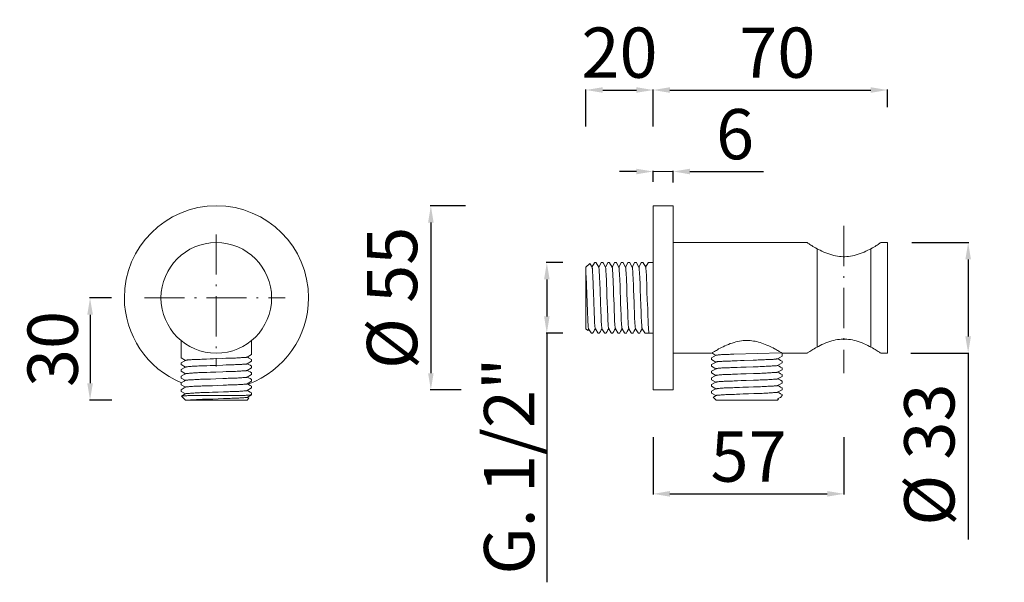
# Model space of a CAD drawing. Units: millimetres. Extents: x 6875 to 13814, y 11030 to 17779.
# Drawn here: x 6881 to 7175, y 11030 to 11198 of the extents above; entities that cross this region are included whole.
import ezdxf

# ---------------------------------------------------------------- set-up
doc = ezdxf.new("R2010")
doc.units = ezdxf.units.MM
doc.linetypes.add('ACAD_ISO10W100', pattern=[18.5, 12, -3, 0.5, -3])
doc.layers.get('Defpoints').update_dxf_attribs({"lineweight": 15})
for name, color, linetype, lineweight in [('ASSI', 8, 'ACAD_ISO10W100', 13), ('Livello 1', 7, 'Continuous', 15), ('QUOTE', 6, 'Continuous', 13)]:
    doc.layers.add(name, color=color, linetype=linetype, lineweight=lineweight)
doc.styles.get("Standard").update_dxf_attribs({"font": 'arial.ttf'})
doc.dimstyles.get("Standard").update_dxf_attribs({"dimtxt": 15, "dimasz": 5, "dimexe": 0.18, "dimexo": 6, "dimgap": 3.5, "dimtad": 1, "dimdec": 0, "dimzin": 0, "dimdsep": 46, "dimtxsty": 'Standard', "dimcen": 0.09, "dimadec": 0, "dimazin": 0, "dimtfac": 1, "dimtdec": 0, "dimtofl": 0, "dimtmove": 0, "dimatfit": 3, "dimfxl": 1, "dimtolj": 1, "dimtzin": 0, "dimarcsym": 0})

# ---------------------------------------------------------------- blocks, each defined once
blk = doc.blocks.new('*D55')
at = {"layer": 'Defpoints', "color": 0, "transparency": 16777216}
for p in [(6914.58, 11115.17), (6902.14, 11084.69), (6914.65, 11084.69)]:
    blk.add_point(p, dxfattribs=at)
at = {"layer": 'QUOTE', "color": 0, "lineweight": -2, "transparency": 16777216}
for p, q in [((6908.58, 11115.17), (6901.96, 11115.17)), ((6902.14, 11110.17), (6902.14, 11089.69)), ((6908.65, 11084.69), (6901.96, 11084.69))]:
    blk.add_line(p, q, dxfattribs=at)
at = {"layer": 'QUOTE', "color": 0, "transparency": 16777216}
for points in [[(6901.31, 11110.17), (6902.98, 11110.17), (6902.14, 11115.17)], [(6901.31, 11089.69), (6902.98, 11089.69), (6902.14, 11084.69)]]:
    blk.add_solid(points, dxfattribs=at)
at = {"layer": 'QUOTE', "color": 0, "transparency": 16777216, "insert": (6890.98, 11099.93), "char_height": 15, "attachment_point": 5, "rotation": 90}
blk.add_mtext('\\A1;30', dxfattribs=at)
blk = doc.blocks.new('*D56')
at = {"layer": 'Defpoints', "color": 0, "transparency": 16777216}
for p in [(7076.2, 11152.93), (7070.19, 11143.85), (7076.2, 11143.67)]:
    blk.add_point(p, dxfattribs=at)
at = {"layer": 'QUOTE', "color": 0, "lineweight": -2, "transparency": 16777216}
for p, q in [((7065.19, 11152.93), (7060.19, 11152.93)), ((7070.19, 11149.85), (7070.19, 11153.11)), ((7076.2, 11149.67), (7076.2, 11153.11)), ((7081.2, 11152.93), (7103.1, 11152.93))]:
    blk.add_line(p, q, dxfattribs=at)
at = {"layer": 'QUOTE', "color": 0, "transparency": 16777216}
for points in [[(7065.19, 11153.76), (7065.19, 11152.09), (7070.19, 11152.93)], [(7081.2, 11153.76), (7081.2, 11152.09), (7076.2, 11152.93)]]:
    blk.add_solid(points, dxfattribs=at)
at = {"layer": 'QUOTE', "color": 0, "transparency": 16777216, "insert": (7094.65, 11164.08), "char_height": 15, "attachment_point": 5}
blk.add_mtext('\\A1;6', dxfattribs=at)
blk = doc.blocks.new('*D57')
at = {"layer": 'Defpoints', "color": 0, "transparency": 16777216}
for p in [(7070.19, 11177.26), (7050.16, 11160.38), (7070.19, 11160.38)]:
    blk.add_point(p, dxfattribs=at)
at = {"layer": 'QUOTE', "color": 0, "lineweight": -2, "transparency": 16777216}
for p, q in [((7050.16, 11166.38), (7050.16, 11177.44)), ((7055.16, 11177.26), (7065.19, 11177.26)), ((7070.19, 11166.38), (7070.19, 11177.44))]:
    blk.add_line(p, q, dxfattribs=at)
at = {"layer": 'QUOTE', "color": 0, "transparency": 16777216}
for points in [[(7055.16, 11178.09), (7055.16, 11176.43), (7050.16, 11177.26)], [(7065.19, 11178.09), (7065.19, 11176.43), (7070.19, 11177.26)]]:
    blk.add_solid(points, dxfattribs=at)
at = {"layer": 'QUOTE', "color": 0, "transparency": 16777216, "insert": (7060.17, 11188.42), "char_height": 15, "attachment_point": 5}
blk.add_mtext('\\A1;20', dxfattribs=at)
blk = doc.blocks.new('*D58')
at = {"layer": 'Defpoints', "color": 0, "transparency": 16777216}
for p in [(7140.16, 11177.26), (7070.19, 11166.1), (7140.16, 11166.1)]:
    blk.add_point(p, dxfattribs=at)
at = {"layer": 'QUOTE', "color": 0, "lineweight": -2, "transparency": 16777216}
for p, q in [((7070.19, 11172.1), (7070.19, 11177.44)), ((7075.19, 11177.26), (7135.16, 11177.26)), ((7140.16, 11172.1), (7140.16, 11177.44))]:
    blk.add_line(p, q, dxfattribs=at)
at = {"layer": 'QUOTE', "color": 0, "transparency": 16777216}
for points in [[(7075.19, 11178.09), (7075.19, 11176.43), (7070.19, 11177.26)], [(7135.16, 11178.09), (7135.16, 11176.43), (7140.16, 11177.26)]]:
    blk.add_solid(points, dxfattribs=at)
at = {"layer": 'QUOTE', "color": 0, "transparency": 16777216, "insert": (7107.26, 11188.42), "char_height": 15, "attachment_point": 5}
blk.add_mtext('\\A1;70', dxfattribs=at)
blk = doc.blocks.new('*D59')
at = {"layer": 'Defpoints', "color": 0, "transparency": 16777216}
for p in [(7020.15, 11142.69), (7003.86, 11087.7), (7018.92, 11087.7)]:
    blk.add_point(p, dxfattribs=at)
at = {"layer": 'QUOTE', "color": 0, "lineweight": -2, "transparency": 16777216}
for p, q in [((7014.15, 11142.69), (7003.68, 11142.69)), ((7003.86, 11137.69), (7003.86, 11092.7)), ((7012.92, 11087.7), (7003.68, 11087.7))]:
    blk.add_line(p, q, dxfattribs=at)
at = {"layer": 'QUOTE', "color": 0, "transparency": 16777216}
for points in [[(7003.03, 11137.69), (7004.69, 11137.69), (7003.86, 11142.69)], [(7003.03, 11092.7), (7004.69, 11092.7), (7003.86, 11087.7)]]:
    blk.add_solid(points, dxfattribs=at)
at = {"layer": 'QUOTE', "color": 0, "transparency": 16777216, "insert": (6992.28, 11115.19), "char_height": 15, "attachment_point": 5, "rotation": 90}
blk.add_mtext('\\A1;%%C 55', dxfattribs=at)
blk = doc.blocks.new('*D60')
at = {"layer": 'Defpoints', "color": 0, "transparency": 16777216}
for p in [(7049.22, 11125.71), (7038.47, 11104.67), (7049.22, 11104.67)]:
    blk.add_point(p, dxfattribs=at)
at = {"layer": 'QUOTE', "color": 0, "lineweight": -2, "transparency": 16777216}
for p, q in [((7043.22, 11125.71), (7038.29, 11125.71)), ((7038.47, 11120.71), (7038.47, 11109.67)), ((7043.22, 11104.67), (7038.29, 11104.67)), ((7038.47, 11104.67), (7038.47, 11030.26))]:
    blk.add_line(p, q, dxfattribs=at)
at = {"layer": 'QUOTE', "color": 0, "transparency": 16777216}
for points in [[(7037.64, 11120.71), (7039.3, 11120.71), (7038.47, 11125.71)], [(7037.64, 11109.67), (7039.3, 11109.67), (7038.47, 11104.67)]]:
    blk.add_solid(points, dxfattribs=at)
at = {"layer": 'QUOTE', "color": 0, "transparency": 16777216, "insert": (7027.22, 11064.96), "char_height": 15, "attachment_point": 5, "rotation": 90}
blk.add_mtext('\\A1;G. 1/2"', dxfattribs=at)
blk = doc.blocks.new('*D61')
at = {"layer": 'Defpoints', "color": 0, "transparency": 16777216}
for p in [(7141.37, 11131.68), (7141.07, 11098.7), (7164.23, 11098.7)]:
    blk.add_point(p, dxfattribs=at)
at = {"layer": 'QUOTE', "color": 0, "lineweight": -2, "transparency": 16777216}
for p, q in [((7147.37, 11131.68), (7164.41, 11131.68)), ((7164.23, 11126.68), (7164.23, 11103.7)), ((7147.07, 11098.7), (7164.41, 11098.7)), ((7164.23, 11098.7), (7164.23, 11043.07))]:
    blk.add_line(p, q, dxfattribs=at)
at = {"layer": 'QUOTE', "color": 0, "transparency": 16777216}
for points in [[(7163.39, 11126.68), (7165.06, 11126.68), (7164.23, 11131.68)], [(7163.39, 11103.7), (7165.06, 11103.7), (7164.23, 11098.7)]]:
    blk.add_solid(points, dxfattribs=at)
at = {"layer": 'QUOTE', "color": 0, "transparency": 16777216, "insert": (7152.65, 11068.39), "char_height": 15, "attachment_point": 5, "rotation": 90}
blk.add_mtext('\\A1;%%C 33', dxfattribs=at)
blk = doc.blocks.new('*D62')
at = {"layer": 'Defpoints', "color": 0, "transparency": 16777216}
for p in [(7070.19, 11079.55), (7127.17, 11079.55), (7127.17, 11056.67)]:
    blk.add_point(p, dxfattribs=at)
at = {"layer": 'QUOTE', "color": 0, "lineweight": -2, "transparency": 16777216}
for p, q in [((7070.19, 11073.55), (7070.19, 11056.49)), ((7127.17, 11073.55), (7127.17, 11056.49)), ((7075.19, 11056.67), (7122.17, 11056.67))]:
    blk.add_line(p, q, dxfattribs=at)
at = {"layer": 'QUOTE', "color": 0, "transparency": 16777216}
for points in [[(7075.19, 11057.51), (7075.19, 11055.84), (7070.19, 11056.67)], [(7122.17, 11057.51), (7122.17, 11055.84), (7127.17, 11056.67)]]:
    blk.add_solid(points, dxfattribs=at)
at = {"layer": 'QUOTE', "color": 0, "transparency": 16777216, "insert": (7098.68, 11067.8), "char_height": 15, "attachment_point": 5}
blk.add_mtext('\\A1;57', dxfattribs=at)

msp = doc.modelspace()

# ---------------------------------------------------------------- linework, layer by layer
at = {"layer": 'ASSI'}
for points in [[(7127.17, 11136.67), (7127.17, 11092.69)], [(6939.82, 11134.16), (6939.82, 11094.68)], [(6918.36, 11115.17), (6960.35, 11115.17)]]:
    msp.add_lwpolyline(points, dxfattribs=at)
at = {"layer": 'Livello 1'}
for points in [[(7070.19, 11087.7), (7070.19, 11142.69)], [(7076.2, 11142.69), (7070.19, 11142.69)], [(7076.2, 11087.7), (7076.2, 11142.69)], [(7076.2, 11131.68), (7116.16, 11131.68)], [(7116.24, 11131.64), (7116.16, 11131.68)], [(7116.41, 11131.51), (7116.24, 11131.64)], [(7119.16, 11129.86), (7118.7, 11130.11), (7118.28, 11130.37), (7117.9, 11130.58), (7117.56, 11130.79), (7117.26, 11130.96), (7117.01, 11131.17), (7116.79, 11131.3), (7116.58, 11131.43), (7116.41, 11131.51)], [(7119.16, 11129.86), (7119.16, 11100.52)], [(7119.16, 11129.86), (7119.55, 11129.65), (7120.05, 11129.39), (7120.6, 11129.14), (7121.2, 11128.89), (7121.75, 11128.63), (7122.34, 11128.42), (7122.93, 11128.21), (7123.53, 11128), (7124.12, 11127.87), (7124.67, 11127.74), (7125.26, 11127.66), (7125.81, 11127.57), (7126.32, 11127.53), (7126.91, 11127.49), (7127.42, 11127.49), (7127.97, 11127.53), (7128.56, 11127.57), (7129.11, 11127.66), (7129.66, 11127.74), (7130.21, 11127.87), (7130.81, 11128), (7131.4, 11128.21), (7131.99, 11128.42), (7132.58, 11128.63), (7133.18, 11128.89), (7133.73, 11129.14), (7134.28, 11129.39), (7134.79, 11129.65), (7135.17, 11129.86)], [(7138.17, 11131.68), (7138, 11131.59), (7137.88, 11131.51), (7137.75, 11131.43), (7137.58, 11131.3), (7137.33, 11131.17), (7137.07, 11130.96), (7136.78, 11130.79), (7136.44, 11130.58), (7136.06, 11130.37), (7135.63, 11130.11), (7135.17, 11129.86)], [(7135.17, 11129.86), (7135.17, 11100.52)], [(7138.17, 11131.68), (7140.16, 11131.68)], [(7140.16, 11131.68), (7140.16, 11098.7)], [(7050.16, 11124.4), (7051.31, 11125.5)], [(7050.16, 11105.98), (7050.16, 11124.4)], [(7051.98, 11124.36), (7051.31, 11125.5)], [(7051.31, 11125.5), (7051.31, 11125.5)], [(7052.7, 11125.67), (7051.94, 11124.4)], [(7051.98, 11124.36), (7051.98, 11124.23), (7052.02, 11124.1), (7052.07, 11123.97), (7052.07, 11123.59), (7052.11, 11123.38), (7052.11, 11122.83), (7052.15, 11122.54), (7052.19, 11122.2), (7052.19, 11121.48), (7052.24, 11121.05), (7052.24, 11120.63), (7052.28, 11120.21), (7052.28, 11119.74), (7052.32, 11119.28), (7052.32, 11118.3)], [(7052.7, 11125.71), (7052.7, 11125.67)], [(7053.21, 11125.71), (7052.7, 11125.71)], [(7053.21, 11125.67), (7053.21, 11125.71)], [(7053.97, 11124.36), (7053.21, 11125.67)], [(7054.69, 11125.67), (7053.97, 11124.4)], [(7053.97, 11124.36), (7053.97, 11124.31), (7054.01, 11124.23), (7054.01, 11124.02), (7054.06, 11123.85), (7054.1, 11123.64), (7054.1, 11123.17), (7054.14, 11122.92), (7054.14, 11122.58), (7054.18, 11122.28), (7054.18, 11121.9), (7054.23, 11121.52), (7054.23, 11121.14)], [(7054.69, 11125.67), (7054.69, 11125.71)], [(7055.2, 11125.71), (7054.69, 11125.71)], [(7055.24, 11125.67), (7055.2, 11125.71)], [(7055.96, 11124.36), (7055.24, 11125.67)], [(7056.68, 11125.67), (7055.96, 11124.4)], [(7055.96, 11124.36), (7055.96, 11124.36), (7056, 11124.31), (7056, 11124.23), (7056.05, 11124.1), (7056.05, 11123.81), (7056.09, 11123.59), (7056.13, 11123.34), (7056.13, 11122.83), (7056.17, 11122.49), (7056.17, 11121.82), (7056.22, 11121.43), (7056.26, 11121.01), (7056.26, 11120.16), (7056.3, 11119.7), (7056.3, 11118.73), (7056.34, 11118.22)], [(7056.68, 11125.67), (7056.68, 11125.71)], [(7057.19, 11125.71), (7056.68, 11125.71)], [(7057.19, 11125.67), (7057.19, 11125.71)], [(7057.95, 11124.36), (7057.19, 11125.67)], [(7058.67, 11125.67), (7057.95, 11124.4)], [(7057.95, 11124.36), (7057.95, 11124.36), (7057.99, 11124.31), (7058.04, 11124.19), (7058.04, 11123.93), (7058.08, 11123.72), (7058.08, 11123.3), (7058.12, 11123.04), (7058.16, 11122.75), (7058.16, 11122.07), (7058.21, 11121.69), (7058.21, 11121.31), (7058.25, 11120.93), (7058.25, 11120.5), (7058.29, 11120.04), (7058.29, 11119.11), (7058.33, 11118.6), (7058.33, 11118.09)], [(7058.67, 11125.67), (7058.71, 11125.71)], [(7059.18, 11125.71), (7058.71, 11125.71)], [(7059.22, 11125.67), (7059.18, 11125.71)], [(7059.98, 11124.36), (7059.22, 11125.67)], [(7060.7, 11125.67), (7059.94, 11124.4)], [(7059.98, 11124.36), (7059.98, 11124.27), (7060.03, 11124.19), (7060.03, 11124.06), (7060.07, 11123.89), (7060.07, 11123.68), (7060.11, 11123.47), (7060.11, 11122.96), (7060.15, 11122.66), (7060.2, 11122.32), (7060.2, 11121.6), (7060.24, 11121.22), (7060.24, 11120.38), (7060.28, 11119.91), (7060.32, 11119.45), (7060.32, 11118.47), (7060.36, 11117.96)], [(7060.7, 11125.67), (7060.7, 11125.71)], [(7061.21, 11125.71), (7060.7, 11125.71)], [(7061.21, 11125.67), (7061.21, 11125.71)], [(7061.97, 11124.36), (7061.21, 11125.67)], [(7062.69, 11125.67), (7061.97, 11124.4)], [(7061.97, 11124.36), (7061.97, 11124.31), (7062.02, 11124.23), (7062.02, 11124.02), (7062.06, 11123.85), (7062.1, 11123.64), (7062.1, 11123.17), (7062.14, 11122.87), (7062.14, 11122.24), (7062.18, 11121.9), (7062.23, 11121.52), (7062.23, 11120.67), (7062.27, 11120.25), (7062.27, 11119.78), (7062.31, 11119.32), (7062.31, 11118.85), (7062.35, 11118.34)], [(7062.69, 11125.67), (7062.69, 11125.71)], [(7063.2, 11125.71), (7062.69, 11125.71)], [(7063.24, 11125.67), (7063.2, 11125.71)], [(7063.96, 11124.36), (7063.24, 11125.67)], [(7064.68, 11125.67), (7063.92, 11124.4)], [(7063.96, 11124.36), (7063.96, 11124.36), (7064.01, 11124.31), (7064.01, 11124.23), (7064.05, 11124.1), (7064.05, 11123.81), (7064.09, 11123.59), (7064.13, 11123.34), (7064.13, 11122.79), (7064.17, 11122.49), (7064.17, 11121.77), (7064.22, 11121.39), (7064.26, 11121.01), (7064.26, 11120.12), (7064.3, 11119.66), (7064.3, 11118.73), (7064.34, 11118.22)], [(7064.68, 11125.67), (7064.68, 11125.71)], [(7065.19, 11125.71), (7064.68, 11125.71)], [(7065.19, 11125.67), (7065.19, 11125.71)], [(7065.95, 11124.36), (7065.19, 11125.67)], [(7066.67, 11125.67), (7065.95, 11124.4)], [(7065.95, 11124.36), (7065.95, 11124.36), (7065.99, 11124.31), (7066.04, 11124.19), (7066.04, 11123.93), (7066.08, 11123.72), (7066.08, 11123.3), (7066.12, 11123.04), (7066.16, 11122.7), (7066.16, 11122.07), (7066.21, 11121.69), (7066.21, 11121.31), (7066.25, 11120.88), (7066.25, 11120.46), (7066.29, 11120), (7066.29, 11119.06), (7066.33, 11118.56), (7066.33, 11118.09)], [(7066.67, 11125.67), (7066.71, 11125.71)], [(7067.18, 11125.71), (7066.71, 11125.71)], [(7067.22, 11125.67), (7067.18, 11125.71)], [(7067.98, 11124.36), (7067.22, 11125.67)], [(7068.7, 11125.67), (7067.94, 11124.4)], [(7067.98, 11124.36), (7067.98, 11124.27), (7068.03, 11124.19), (7068.03, 11124.06), (7068.07, 11123.89), (7068.07, 11123.68), (7068.11, 11123.47), (7068.11, 11122.96), (7068.15, 11122.66), (7068.2, 11122.32), (7068.2, 11121.56), (7068.24, 11121.18), (7068.24, 11120.33), (7068.28, 11119.87), (7068.32, 11119.4), (7068.32, 11118.43), (7068.37, 11117.92)], [(7068.7, 11125.67), (7068.7, 11125.71)], [(7070.19, 11125.71), (7068.7, 11125.71)], [(7050.16, 11122.15), (7050.2, 11121.82), (7050.2, 11121.01), (7050.25, 11120.59), (7050.29, 11120.12), (7050.29, 11119.23), (7050.33, 11118.73), (7050.33, 11118.22)], [(7054.23, 11121.14), (7054.23, 11120.72), (7054.27, 11120.25), (7054.27, 11119.78), (7054.31, 11119.36), (7054.31, 11118.85), (7054.35, 11118.34)], [(7050.33, 11118.22), (7050.37, 11117.2)], [(7052.32, 11118.3), (7052.36, 11117.24)], [(7054.35, 11118.34), (7054.4, 11117.33)], [(7056.34, 11118.22), (7056.39, 11117.2)], [(7058.33, 11118.09), (7058.37, 11117.07)], [(7060.36, 11117.96), (7060.36, 11116.91)], [(7062.35, 11118.34), (7062.4, 11117.33)], [(7064.34, 11118.22), (7064.39, 11117.16)], [(7066.33, 11118.09), (7066.38, 11117.03)], [(7068.37, 11117.92), (7068.37, 11116.86)], [(7050.37, 11117.2), (7050.42, 11116.14), (7050.5, 11114.03)], [(7052.36, 11117.24), (7052.41, 11116.23)], [(7052.41, 11116.23), (7052.49, 11114.62), (7052.53, 11113.01)], [(7054.4, 11117.33), (7054.4, 11116.27)], [(7054.4, 11116.27), (7054.48, 11114.66)], [(7054.48, 11114.66), (7054.52, 11113.05)], [(7056.39, 11117.2), (7056.43, 11116.1), (7056.51, 11113.43)], [(7058.37, 11117.07), (7058.42, 11115.97), (7058.54, 11113.31)], [(7060.36, 11116.91), (7060.45, 11115.3), (7060.45, 11114.79), (7060.49, 11113.18)], [(7062.4, 11117.33), (7062.4, 11116.23)], [(7062.4, 11116.23), (7062.48, 11114.66), (7062.52, 11113.05)], [(7064.39, 11117.16), (7064.43, 11116.1), (7064.51, 11113.43)], [(7066.38, 11117.03), (7066.42, 11115.97), (7066.46, 11114.92)], [(7066.46, 11114.92), (7066.55, 11113.31)], [(7068.37, 11116.86), (7068.45, 11114.75)], [(7068.45, 11114.75), (7068.49, 11113.14)], [(7050.5, 11114.03), (7050.54, 11112.97)], [(7050.54, 11112.97), (7050.59, 11111.91)], [(7050.59, 11111.91), (7050.59, 11110.98), (7050.63, 11110.51), (7050.63, 11110.05), (7050.67, 11109.62), (7050.67, 11109.2), (7050.71, 11108.82), (7050.71, 11108.06), (7050.75, 11107.72), (7050.8, 11107.46), (7050.8, 11106.91), (7050.84, 11106.7), (7050.84, 11106.32), (7050.88, 11106.19), (7050.92, 11106.11), (7050.92, 11105.98)], [(7052.53, 11113.01), (7052.58, 11111.99)], [(7052.58, 11111.99), (7052.58, 11111.53), (7052.62, 11111.02), (7052.62, 11110.09), (7052.66, 11109.67), (7052.7, 11109.24), (7052.7, 11108.48), (7052.74, 11108.1), (7052.74, 11107.46), (7052.79, 11107.21), (7052.83, 11106.96), (7052.83, 11106.53), (7052.87, 11106.36), (7052.87, 11106.11), (7052.91, 11106.07), (7052.96, 11105.98)], [(7054.52, 11113.05), (7054.56, 11112.04)], [(7054.56, 11112.04), (7054.61, 11111.53), (7054.61, 11110.6), (7054.65, 11110.13), (7054.65, 11109.24), (7054.69, 11108.86), (7054.73, 11108.48), (7054.73, 11107.8), (7054.78, 11107.51), (7054.78, 11106.96), (7054.82, 11106.75), (7054.86, 11106.53), (7054.86, 11106.24), (7054.9, 11106.11), (7054.9, 11105.98)], [(7056.51, 11113.43), (7056.55, 11112.42)], [(7056.55, 11112.42), (7056.55, 11111.91), (7056.6, 11111.4), (7056.6, 11110.94), (7056.64, 11110.47), (7056.64, 11109.58), (7056.68, 11109.16), (7056.68, 11108.78), (7056.72, 11108.4), (7056.72, 11108.06), (7056.77, 11107.72), (7056.77, 11107.42), (7056.81, 11107.13), (7056.81, 11106.66), (7056.85, 11106.49), (7056.85, 11106.32), (7056.89, 11106.19), (7056.89, 11106.11), (7056.94, 11106.03), (7056.94, 11105.98)], [(7058.54, 11113.31), (7058.54, 11112.29)], [(7058.54, 11112.29), (7058.59, 11111.78), (7058.59, 11110.81), (7058.63, 11110.34), (7058.67, 11109.88), (7058.67, 11109.07), (7058.71, 11108.69), (7058.71, 11107.97), (7058.76, 11107.63), (7058.8, 11107.34), (7058.8, 11106.83), (7058.84, 11106.62), (7058.84, 11106.28), (7058.88, 11106.15), (7058.93, 11106.07), (7058.93, 11105.98)], [(7060.49, 11113.18), (7060.58, 11112.16)], [(7060.58, 11112.16), (7060.58, 11111.15), (7060.62, 11110.68), (7060.62, 11110.22), (7060.66, 11109.79), (7060.66, 11109.37), (7060.7, 11108.95), (7060.7, 11108.23), (7060.75, 11107.85), (7060.75, 11107.55), (7060.79, 11107.25), (7060.79, 11107), (7060.83, 11106.75), (7060.83, 11106.58), (7060.87, 11106.41), (7060.87, 11106.11), (7060.91, 11106.07), (7060.96, 11105.98)], [(7062.52, 11113.05), (7062.57, 11112.04)], [(7062.57, 11112.04), (7062.61, 11111.53), (7062.61, 11110.56), (7062.65, 11110.09), (7062.65, 11109.24), (7062.69, 11108.86), (7062.74, 11108.48), (7062.74, 11107.76), (7062.78, 11107.46), (7062.78, 11106.96), (7062.82, 11106.7), (7062.86, 11106.49), (7062.86, 11106.24), (7062.9, 11106.11), (7062.9, 11105.98)], [(7064.51, 11113.43), (7064.56, 11112.38)], [(7064.56, 11112.38), (7064.56, 11111.87), (7064.6, 11111.4), (7064.6, 11110.89), (7064.64, 11110.47), (7064.64, 11109.58), (7064.68, 11109.12), (7064.68, 11108.73), (7064.72, 11108.35), (7064.72, 11108.06), (7064.77, 11107.72), (7064.77, 11107.38), (7064.81, 11107.13), (7064.81, 11106.66), (7064.85, 11106.49), (7064.85, 11106.32), (7064.89, 11106.19), (7064.89, 11106.11), (7064.94, 11106.03), (7064.94, 11105.98)], [(7066.55, 11113.31), (7066.55, 11112.25)], [(7066.55, 11112.25), (7066.59, 11111.74), (7066.59, 11110.77), (7066.63, 11110.34), (7066.67, 11109.88), (7066.67, 11109.03), (7066.71, 11108.65), (7066.71, 11107.93), (7066.76, 11107.63), (7066.8, 11107.34), (7066.8, 11106.83), (7066.84, 11106.62), (7066.84, 11106.28), (7066.88, 11106.15), (7066.93, 11106.07), (7066.93, 11105.98)], [(7068.49, 11113.14), (7068.58, 11112.12)], [(7068.58, 11112.12), (7068.58, 11111.15), (7068.62, 11110.64), (7068.62, 11110.22), (7068.66, 11109.75), (7068.66, 11109.33), (7068.7, 11108.95), (7068.7, 11108.18), (7068.75, 11107.85), (7068.75, 11107.51), (7068.94, 11104.67)], [(7050.16, 11105.98), (7050.67, 11105.48)], [(7050.67, 11105.48), (7050.97, 11105.98)], [(7050.92, 11105.98), (7051.69, 11104.71)], [(7052.24, 11104.71), (7052.49, 11105.14), (7052.74, 11105.6), (7052.96, 11105.98)], [(7052.96, 11105.98), (7053.68, 11104.71)], [(7054.23, 11104.71), (7054.48, 11105.14), (7054.73, 11105.6), (7054.95, 11105.98)], [(7054.9, 11105.98), (7055.67, 11104.71)], [(7056.22, 11104.71), (7056.47, 11105.14), (7056.72, 11105.6), (7056.94, 11105.98)], [(7056.94, 11105.98), (7057.7, 11104.71)], [(7058.21, 11104.71), (7058.46, 11105.14), (7058.71, 11105.6), (7058.97, 11105.98)], [(7058.93, 11105.98), (7059.69, 11104.71)], [(7060.24, 11104.71), (7060.49, 11105.14), (7060.75, 11105.6), (7060.96, 11105.98)], [(7060.96, 11105.98), (7061.68, 11104.71)], [(7062.23, 11104.71), (7062.48, 11105.14), (7062.74, 11105.6), (7062.95, 11105.98)], [(7062.9, 11105.98), (7063.67, 11104.71)], [(7064.22, 11104.71), (7064.47, 11105.14), (7064.72, 11105.6), (7064.94, 11105.98)], [(7064.94, 11105.98), (7065.7, 11104.71)], [(7066.21, 11104.71), (7066.46, 11105.14), (7066.71, 11105.6), (7066.97, 11105.98)], [(7066.93, 11105.98), (7067.69, 11104.71)], [(7050.67, 11105.48), (7050.67, 11105.48)], [(7051.69, 11104.67), (7051.69, 11104.71)], [(7052.19, 11104.67), (7051.69, 11104.67)], [(7052.19, 11104.67), (7052.19, 11104.67), (7052.24, 11104.71)], [(7053.68, 11104.71), (7053.72, 11104.67)], [(7054.23, 11104.67), (7053.72, 11104.67)], [(7054.23, 11104.71), (7054.23, 11104.67)], [(7055.67, 11104.71), (7055.71, 11104.67)], [(7056.17, 11104.67), (7055.71, 11104.67)], [(7056.22, 11104.71), (7056.17, 11104.67)], [(7057.7, 11104.71), (7057.7, 11104.67)], [(7058.21, 11104.67), (7057.7, 11104.67)], [(7058.21, 11104.71), (7058.21, 11104.67)], [(7059.69, 11104.71), (7059.69, 11104.67)], [(7060.2, 11104.67), (7059.69, 11104.67)], [(7060.24, 11104.71), (7060.2, 11104.67)], [(7061.68, 11104.71), (7061.72, 11104.67)], [(7062.23, 11104.67), (7061.72, 11104.67)], [(7062.23, 11104.71), (7062.23, 11104.67)], [(7063.67, 11104.71), (7063.71, 11104.67)], [(7064.17, 11104.67), (7063.71, 11104.67)], [(7064.22, 11104.71), (7064.17, 11104.67)], [(7065.7, 11104.71), (7065.7, 11104.67)], [(7066.21, 11104.67), (7065.7, 11104.67)], [(7066.21, 11104.71), (7066.21, 11104.67)], [(7067.69, 11104.71), (7067.69, 11104.67)], [(7070.19, 11104.67), (7067.69, 11104.67)], [(7135.17, 11100.52), (7134.79, 11100.69), (7134.28, 11100.99), (7133.73, 11101.24), (7133.18, 11101.5), (7132.58, 11101.75), (7131.99, 11101.96), (7131.4, 11102.17), (7130.81, 11102.38), (7130.21, 11102.51), (7129.66, 11102.64), (7129.11, 11102.72), (7128.56, 11102.81), (7127.97, 11102.85), (7127.42, 11102.89), (7126.91, 11102.89), (7126.32, 11102.85), (7125.81, 11102.81), (7125.26, 11102.72), (7124.67, 11102.64), (7124.12, 11102.51), (7123.53, 11102.38), (7122.93, 11102.17), (7122.34, 11101.96), (7121.75, 11101.75), (7121.2, 11101.5), (7120.6, 11101.24), (7120.05, 11100.99), (7119.55, 11100.69), (7119.16, 11100.52)], [(6929.32, 11097.3), (6929.32, 11102.43)], [(6950.32, 11098.28), (6950.32, 11102.43)], [(7098.17, 11102.43), (7097.11, 11102.43), (7096.56, 11102.34), (7096.01, 11102.26), (7095.46, 11102.17), (7094.91, 11102.05), (7094.36, 11101.88), (7093.77, 11101.71), (7093.21, 11101.54), (7092.66, 11101.28), (7092.11, 11101.07), (7091.56, 11100.86), (7091.06, 11100.61), (7090.59, 11100.35), (7090.17, 11100.14), (7089.74, 11099.93), (7089.4, 11099.72), (7089.07, 11099.51), (7088.77, 11099.34), (7088.52, 11099.21), (7088.3, 11099.08), (7088.09, 11098.96), (7087.92, 11098.87)], [(7098.17, 11102.43), (7099.14, 11102.43), (7099.65, 11102.38), (7100.12, 11102.3), (7100.62, 11102.22), (7101.13, 11102.13), (7101.64, 11102), (7102.15, 11101.83), (7102.66, 11101.67), (7103.16, 11101.5), (7103.67, 11101.28), (7104.18, 11101.11), (7104.69, 11100.9), (7105.11, 11100.65), (7105.58, 11100.48), (7106, 11100.23), (7106.38, 11100.01), (7106.72, 11099.84), (7107.06, 11099.63), (7107.35, 11099.51), (7107.61, 11099.34), (7107.86, 11099.21), (7108.03, 11099.08), (7108.2, 11098.96), (7108.37, 11098.87)], [(7116.16, 11098.7), (7116.33, 11098.79), (7116.41, 11098.87), (7116.58, 11098.96), (7116.79, 11099.08), (7117.01, 11099.21), (7117.26, 11099.38), (7117.56, 11099.59), (7117.9, 11099.76), (7118.28, 11100.01), (7118.7, 11100.27), (7119.16, 11100.52)], [(7135.17, 11100.52), (7135.63, 11100.27), (7136.06, 11100.01), (7136.44, 11099.76), (7136.78, 11099.59), (7137.07, 11099.38), (7137.33, 11099.21), (7137.58, 11099.08), (7137.75, 11098.96), (7137.88, 11098.87), (7138, 11098.79)], [(6929.36, 11097.26), (6929.32, 11097.3)], [(6929.36, 11097.26), (6930.63, 11096.54)], [(6936.94, 11096.92), (6937.96, 11096.97)], [(6937.96, 11096.97), (6939.02, 11097.01), (6941.68, 11097.09)], [(6941.68, 11097.09), (6942.7, 11097.14)], [(6942.7, 11097.14), (6943.21, 11097.18), (6944.18, 11097.18), (6944.65, 11097.22), (6945.54, 11097.22), (6945.96, 11097.26), (6946.34, 11097.3), (6947.02, 11097.3), (6947.36, 11097.35), (6947.91, 11097.35), (6948.16, 11097.39), (6948.37, 11097.43), (6948.71, 11097.43), (6948.84, 11097.47), (6948.92, 11097.47), (6949.01, 11097.52)], [(6949.01, 11097.52), (6950.32, 11098.28)], [(6950.32, 11096.8), (6949.43, 11097.3), (6949.05, 11097.56)], [(6950.32, 11098.28), (6950.32, 11098.28)], [(7076.2, 11098.7), (7087.67, 11098.7)], [(7087.67, 11098.7), (7087.88, 11098.79), (7087.92, 11098.87)], [(7088.98, 11098.07), (7087.67, 11097.3)], [(7087.67, 11096.8), (7087.67, 11097.3)], [(7087.67, 11097.3), (7087.67, 11097.3)], [(7087.75, 11098.74), (7088.94, 11098.02)], [(7088.98, 11098.07), (7089.07, 11098.07), (7089.15, 11098.11), (7089.45, 11098.11), (7089.62, 11098.15), (7089.83, 11098.19), (7090.34, 11098.19), (7090.63, 11098.24), (7091.31, 11098.24), (7091.65, 11098.28), (7092.03, 11098.32), (7092.88, 11098.32), (7093.34, 11098.36), (7093.77, 11098.36), (7094.27, 11098.41)], [(7094.27, 11098.41), (7108.45, 11098.81)], [(7101.05, 11096.63), (7101.55, 11096.67), (7102.53, 11096.67), (7102.99, 11096.71), (7103.46, 11096.71), (7103.88, 11096.75), (7104.31, 11096.75), (7104.69, 11096.8), (7105.07, 11096.8), (7105.36, 11096.84), (7106, 11096.84), (7106.25, 11096.88), (7106.51, 11096.92), (7106.89, 11096.92), (7107.06, 11096.97), (7107.27, 11096.97), (7107.35, 11097.01)], [(7107.35, 11097.01), (7108.67, 11097.77)], [(7108.67, 11096.29), (7108.2, 11096.54), (7107.78, 11096.8), (7107.4, 11097.05)], [(7108.37, 11098.87), (7108.54, 11098.74)], [(7108.54, 11098.74), (7108.67, 11098.7)], [(7108.67, 11098.7), (7116.16, 11098.7)], [(7108.67, 11097.81), (7108.67, 11098.7)], [(7108.67, 11097.81), (7108.67, 11097.77)], [(7138, 11098.79), (7138.17, 11098.7)], [(7138.17, 11098.7), (7140.16, 11098.7)], [(6929.32, 11095.27), (6929.32, 11095.78)], [(6929.36, 11095.78), (6929.32, 11095.78)], [(6929.36, 11095.27), (6929.32, 11095.27)], [(6930.25, 11096.33), (6929.36, 11095.78)], [(6929.36, 11095.27), (6930.63, 11094.55)], [(6930.25, 11094.3), (6929.36, 11093.79)], [(6930.63, 11096.54), (6930.25, 11096.33)], [(6930.63, 11094.55), (6930.25, 11094.3)], [(6930.63, 11096.54), (6930.68, 11096.54), (6930.72, 11096.59), (6930.85, 11096.59), (6930.97, 11096.63), (6931.1, 11096.63), (6931.27, 11096.67), (6931.73, 11096.67), (6931.99, 11096.71), (6932.28, 11096.71), (6932.62, 11096.75), (6932.96, 11096.75), (6933.3, 11096.8), (6933.72, 11096.8), (6934.15, 11096.84), (6934.99, 11096.84), (6935.46, 11096.88), (6935.93, 11096.92), (6936.94, 11096.92)], [(6930.63, 11094.55), (6930.72, 11094.55), (6930.85, 11094.6), (6930.97, 11094.64), (6931.27, 11094.64), (6931.52, 11094.68), (6931.73, 11094.68), (6932.03, 11094.72), (6932.33, 11094.72), (6932.62, 11094.76), (6933.34, 11094.76), (6933.77, 11094.81), (6934.15, 11094.81), (6934.57, 11094.85), (6935.04, 11094.85), (6935.5, 11094.89), (6935.97, 11094.89), (6936.48, 11094.93), (6936.98, 11094.93)], [(6936.98, 11094.93), (6938, 11094.98)], [(6938, 11094.98), (6939.61, 11095.02)], [(6939.61, 11095.02), (6941.73, 11095.1)], [(6941.73, 11095.1), (6942.78, 11095.15)], [(6942.78, 11095.15), (6943.25, 11095.15), (6943.76, 11095.19), (6944.69, 11095.19), (6945.11, 11095.23), (6945.58, 11095.27), (6946.34, 11095.27), (6946.72, 11095.32), (6947.4, 11095.32), (6947.65, 11095.36), (6947.95, 11095.4), (6948.41, 11095.4), (6948.58, 11095.44), (6948.84, 11095.44), (6948.92, 11095.48), (6949.01, 11095.53)], [(6949.01, 11095.53), (6950.32, 11096.29)], [(6949.01, 11093.49), (6950.32, 11094.26)], [(6950.32, 11094.81), (6949.9, 11095.06), (6949.43, 11095.32), (6949.05, 11095.53)], [(6950.32, 11096.8), (6950.32, 11096.8)], [(6950.32, 11096.29), (6950.32, 11096.8)], [(6950.32, 11096.29), (6950.32, 11096.29)], [(6950.32, 11094.81), (6950.32, 11094.76)], [(6950.32, 11094.3), (6950.32, 11094.76)], [(6950.32, 11094.26), (6950.32, 11094.3)], [(7087.67, 11096.75), (7087.67, 11096.8)], [(7087.67, 11096.75), (7088.94, 11096.03)], [(7088.98, 11096.03), (7087.67, 11095.32)], [(7087.67, 11095.32), (7087.67, 11095.27)], [(7087.67, 11094.76), (7087.67, 11095.27)], [(7087.67, 11094.76), (7088.94, 11094.05)], [(7087.67, 11094.76), (7087.67, 11094.76)], [(7088.98, 11094.05), (7087.67, 11093.28)], [(7088.98, 11096.03), (7089.02, 11096.08), (7089.15, 11096.08), (7089.28, 11096.12), (7089.45, 11096.16), (7089.83, 11096.16), (7090.08, 11096.2), (7090.67, 11096.2), (7090.97, 11096.25), (7091.31, 11096.29), (7092.07, 11096.29), (7092.5, 11096.33), (7093.34, 11096.33), (7093.81, 11096.37), (7094.27, 11096.42), (7095.29, 11096.42)], [(7088.98, 11094.05), (7089.02, 11094.05), (7089.07, 11094.09), (7089.19, 11094.09), (7089.32, 11094.13), (7089.45, 11094.13), (7089.66, 11094.17), (7090.08, 11094.17), (7090.38, 11094.21), (7090.67, 11094.26), (7091.35, 11094.26), (7091.69, 11094.3), (7092.5, 11094.3), (7092.96, 11094.34), (7093.38, 11094.38), (7094.36, 11094.38), (7094.82, 11094.43), (7095.33, 11094.43)], [(7095.29, 11096.42), (7096.31, 11096.46)], [(7095.33, 11094.43), (7096.35, 11094.47)], [(7096.31, 11096.46), (7097.36, 11096.5)], [(7096.35, 11094.47), (7097.96, 11094.51), (7100.07, 11094.6)], [(7097.36, 11096.5), (7100.03, 11096.59)], [(7100.03, 11096.59), (7101.05, 11096.63)], [(7100.07, 11094.6), (7101.13, 11094.64)], [(7101.13, 11094.64), (7101.6, 11094.64), (7102.1, 11094.68), (7102.57, 11094.68), (7103.04, 11094.72), (7103.46, 11094.72), (7103.93, 11094.76), (7104.69, 11094.76), (7105.07, 11094.81), (7105.41, 11094.81), (7105.75, 11094.85), (7106, 11094.85), (7106.3, 11094.89), (7106.51, 11094.89), (7106.72, 11094.93), (7107.06, 11094.93), (7107.18, 11094.98), (7107.27, 11094.98), (7107.35, 11095.02)], [(7107.35, 11095.02), (7108.67, 11095.78)], [(7108.67, 11094.3), (7108.2, 11094.55), (7107.78, 11094.81), (7107.4, 11095.02)], [(7108.67, 11096.29), (7108.67, 11096.29)], [(7108.67, 11095.78), (7108.67, 11096.29)], [(7108.67, 11095.78), (7108.67, 11095.78)], [(7108.67, 11094.3), (7108.67, 11094.3)], [(7108.67, 11093.79), (7108.67, 11094.3)], [(6929.32, 11093.28), (6929.32, 11093.79)], [(6929.36, 11093.79), (6929.32, 11093.79)], [(6929.36, 11093.28), (6929.32, 11093.28)], [(6929.36, 11091.8), (6929.32, 11091.76)], [(6929.32, 11091.29), (6929.32, 11091.76)], [(6929.36, 11091.25), (6929.32, 11091.29)], [(6929.36, 11093.28), (6930.63, 11092.52)], [(6930.25, 11092.31), (6929.36, 11091.8)], [(6929.36, 11091.25), (6930.63, 11090.53)], [(6930.63, 11092.56), (6930.25, 11092.31)], [(6930.63, 11092.56), (6930.68, 11092.56), (6930.76, 11092.61), (6930.97, 11092.61), (6931.14, 11092.65), (6931.52, 11092.65), (6931.78, 11092.69), (6932.03, 11092.73), (6932.67, 11092.73), (6933, 11092.78), (6933.77, 11092.78), (6934.19, 11092.82), (6934.61, 11092.86), (6935.54, 11092.86), (6936.01, 11092.9), (6936.52, 11092.9), (6936.98, 11092.94)], [(6936.98, 11092.94), (6938.04, 11092.99)], [(6938.04, 11092.99), (6939.65, 11093.03)], [(6939.65, 11093.03), (6941.77, 11093.11)], [(6939.65, 11091.04), (6941.81, 11091.08)], [(6941.77, 11093.11), (6942.78, 11093.16)], [(6941.81, 11091.08), (6942.83, 11091.12)], [(6942.78, 11093.16), (6943.8, 11093.16), (6944.27, 11093.2), (6944.73, 11093.24), (6945.58, 11093.24), (6946, 11093.28), (6946.76, 11093.28), (6947.1, 11093.33), (6947.4, 11093.37), (6947.99, 11093.37), (6948.2, 11093.41), (6948.58, 11093.41), (6948.75, 11093.45), (6948.88, 11093.49), (6949.01, 11093.49)], [(6942.83, 11091.12), (6943.33, 11091.17), (6943.8, 11091.17), (6944.31, 11091.21), (6944.73, 11091.21), (6945.2, 11091.25), (6946, 11091.25), (6946.42, 11091.29), (6946.76, 11091.29), (6947.1, 11091.34), (6947.44, 11091.34), (6947.74, 11091.38), (6948.2, 11091.38), (6948.41, 11091.42), (6948.63, 11091.46), (6948.88, 11091.46), (6948.92, 11091.51), (6949.01, 11091.51)], [(6949.01, 11091.51), (6950.32, 11092.27)], [(6950.32, 11092.78), (6949.9, 11093.07), (6949.43, 11093.33), (6949.05, 11093.54)], [(6950.32, 11090.83), (6949.9, 11091.08), (6949.43, 11091.34), (6949.05, 11091.51)], [(6950.32, 11092.78), (6950.32, 11092.78)], [(6950.32, 11092.27), (6950.32, 11092.78)], [(6950.32, 11092.27), (6950.32, 11092.27)], [(7087.67, 11092.78), (7087.67, 11093.28)], [(7087.67, 11093.28), (7087.67, 11093.28)], [(7087.67, 11092.78), (7088.94, 11092.01)], [(7087.67, 11092.78), (7087.67, 11092.78)], [(7088.56, 11091.84), (7087.67, 11091.29)], [(7087.67, 11090.79), (7087.67, 11091.29)], [(7087.67, 11091.29), (7087.67, 11091.29)], [(7088.98, 11092.06), (7088.56, 11091.84)], [(7088.98, 11092.06), (7089.02, 11092.06), (7089.07, 11092.1), (7089.19, 11092.1), (7089.32, 11092.14), (7089.66, 11092.14), (7089.87, 11092.18), (7090.12, 11092.18), (7090.42, 11092.22), (7090.67, 11092.22), (7091.01, 11092.27), (7091.73, 11092.27), (7092.11, 11092.31), (7092.54, 11092.35), (7093.43, 11092.35), (7093.89, 11092.39), (7094.87, 11092.39), (7095.37, 11092.44)], [(7095.37, 11092.44), (7096.39, 11092.48)], [(7096.39, 11092.48), (7098, 11092.52), (7100.12, 11092.61)], [(7100.12, 11092.61), (7101.13, 11092.65)], [(7101.13, 11092.65), (7102.15, 11092.65), (7102.61, 11092.69), (7103.08, 11092.73), (7103.93, 11092.73), (7104.35, 11092.78), (7105.11, 11092.78), (7105.45, 11092.82), (7105.75, 11092.86), (7106.3, 11092.86), (7106.55, 11092.9), (7106.76, 11092.9), (7106.93, 11092.94), (7107.1, 11092.94), (7107.18, 11092.99), (7107.27, 11092.99), (7107.35, 11093.03)], [(7107.35, 11093.03), (7108.67, 11093.75)], [(7107.35, 11091), (7108.67, 11091.76)], [(7108.67, 11092.31), (7108.2, 11092.56), (7107.78, 11092.82), (7107.4, 11093.03)], [(7108.67, 11093.75), (7108.67, 11093.79)], [(7108.67, 11092.31), (7108.67, 11092.27)], [(7108.67, 11091.76), (7108.67, 11092.27)], [(7108.67, 11091.76), (7108.67, 11091.76)], [(6929.32, 11089.3), (6929.32, 11089.81)], [(6929.36, 11089.81), (6929.32, 11089.81)], [(6929.36, 11089.26), (6929.32, 11089.3)], [(6930.25, 11090.32), (6929.36, 11089.81)], [(6929.36, 11089.26), (6930.63, 11088.54)], [(6930.25, 11088.33), (6929.36, 11087.78)], [(6930.63, 11090.57), (6930.25, 11090.32)], [(6930.63, 11088.54), (6930.25, 11088.33)], [(6930.63, 11090.57), (6930.76, 11090.57), (6930.85, 11090.62), (6931.14, 11090.62), (6931.35, 11090.66), (6931.52, 11090.7), (6932.07, 11090.7), (6932.37, 11090.74)], [(6930.63, 11088.54), (6930.68, 11088.58), (6930.85, 11088.58), (6931.01, 11088.63), (6931.14, 11088.67), (6931.57, 11088.67), (6931.82, 11088.71), (6932.41, 11088.71), (6932.75, 11088.75), (6933.09, 11088.8), (6933.85, 11088.8), (6934.27, 11088.84), (6935.16, 11088.84), (6935.63, 11088.88), (6936.09, 11088.92), (6936.6, 11088.92)], [(6932.37, 11090.74), (6933.05, 11090.74), (6933.43, 11090.79), (6933.81, 11090.83), (6934.66, 11090.83), (6935.08, 11090.87), (6936.05, 11090.87), (6936.56, 11090.91), (6937.07, 11090.95)], [(6936.6, 11088.92), (6937.62, 11088.97)], [(6937.07, 11090.95), (6938.08, 11090.95)], [(6937.62, 11088.97), (6938.68, 11088.97)], [(6938.08, 11090.95), (6939.65, 11091.04)], [(6938.68, 11088.97), (6940.29, 11089.05)], [(6940.29, 11089.05), (6941.85, 11089.09)], [(6941.85, 11089.09), (6942.91, 11089.13)], [(6942.91, 11089.13), (6943.38, 11089.18), (6944.35, 11089.18), (6944.82, 11089.22), (6945.24, 11089.22), (6945.66, 11089.26), (6946.09, 11089.26), (6946.47, 11089.3), (6946.81, 11089.3), (6947.14, 11089.35), (6947.74, 11089.35), (6947.99, 11089.39), (6948.24, 11089.39), (6948.41, 11089.43), (6948.63, 11089.43), (6948.75, 11089.47), (6948.96, 11089.47), (6949.01, 11089.52)], [(6949.01, 11089.52), (6950.32, 11090.28)], [(6949.01, 11087.53), (6950.32, 11088.29)], [(6950.32, 11088.8), (6949.9, 11089.05), (6949.43, 11089.3), (6949.05, 11089.56)], [(6950.32, 11090.83), (6950.32, 11090.79)], [(6950.32, 11090.28), (6950.32, 11090.79)], [(6950.32, 11090.28), (6950.32, 11090.28)], [(6950.32, 11088.8), (6950.32, 11088.8)], [(6950.32, 11088.29), (6950.32, 11088.8)], [(6950.32, 11088.29), (6950.32, 11088.29)], [(7087.67, 11090.74), (7087.67, 11090.79)], [(7087.67, 11090.74), (7088.94, 11090.02)], [(7088.56, 11089.81), (7087.67, 11089.3)], [(7087.67, 11088.8), (7087.67, 11089.3)], [(7087.67, 11089.3), (7087.67, 11089.3)], [(7087.67, 11088.8), (7088.94, 11088.03)], [(7087.67, 11088.8), (7087.67, 11088.8)], [(7088.98, 11090.07), (7088.56, 11089.81)], [(7088.98, 11090.07), (7089.07, 11090.07), (7089.19, 11090.11), (7089.32, 11090.11), (7089.49, 11090.15), (7089.66, 11090.15), (7089.91, 11090.19), (7090.42, 11090.19), (7090.72, 11090.24), (7091.06, 11090.24), (7091.39, 11090.28), (7091.78, 11090.28), (7092.16, 11090.32), (7092.58, 11090.32), (7093, 11090.36), (7093.93, 11090.36), (7094.4, 11090.4), (7094.91, 11090.45), (7095.42, 11090.45)], [(7088.98, 11088.03), (7089.02, 11088.08), (7089.19, 11088.08), (7089.32, 11088.12), (7089.53, 11088.16), (7089.91, 11088.16), (7090.17, 11088.2), (7090.46, 11088.2), (7090.76, 11088.25), (7091.1, 11088.25), (7091.44, 11088.29), (7092.2, 11088.29), (7092.62, 11088.33), (7093.09, 11088.33), (7093.51, 11088.37), (7093.98, 11088.37), (7094.48, 11088.41), (7094.95, 11088.41)], [(7094.95, 11088.41), (7095.97, 11088.46)], [(7095.42, 11090.45), (7096.43, 11090.49)], [(7095.97, 11088.46), (7097.02, 11088.5)], [(7096.43, 11090.49), (7098, 11090.53), (7100.16, 11090.62)], [(7097.02, 11088.5), (7098.63, 11088.54), (7100.2, 11088.58)], [(7100.16, 11090.62), (7101.17, 11090.62)], [(7100.2, 11088.58), (7101.26, 11088.67)], [(7101.17, 11090.62), (7101.68, 11090.66), (7102.15, 11090.7), (7103.08, 11090.7), (7103.54, 11090.74)], [(7101.26, 11088.67), (7102.23, 11088.67), (7102.7, 11088.71), (7103.59, 11088.71), (7104.01, 11088.75), (7104.43, 11088.8), (7105.15, 11088.8), (7105.49, 11088.84), (7106.08, 11088.84), (7106.34, 11088.88), (7106.59, 11088.92), (7106.97, 11088.92), (7107.1, 11088.97), (7107.27, 11088.97), (7107.35, 11089.01)], [(7103.54, 11090.74), (7104.35, 11090.74), (7104.73, 11090.79), (7105.11, 11090.83), (7105.75, 11090.83), (7106.08, 11090.87), (7106.55, 11090.87), (7106.76, 11090.91), (7106.93, 11090.95), (7107.23, 11090.95), (7107.27, 11091), (7107.35, 11091)], [(7107.35, 11089.01), (7108.67, 11089.77)], [(7108.67, 11090.32), (7108.2, 11090.57), (7107.78, 11090.83), (7107.4, 11091.04)], [(7108.67, 11088.29), (7108.2, 11088.54), (7107.78, 11088.8), (7107.4, 11089.05)], [(7108.67, 11090.32), (7108.67, 11090.28)], [(7108.67, 11089.81), (7108.67, 11090.28)], [(7108.67, 11089.77), (7108.67, 11089.81)], [(7108.67, 11088.29), (7108.67, 11088.29)], [(7108.67, 11087.78), (7108.67, 11088.29)], [(6929.32, 11087.27), (6929.32, 11087.78)], [(6929.36, 11087.78), (6929.32, 11087.78)], [(6929.32, 11087.27), (6929.36, 11087.27)], [(6929.36, 11087.27), (6930.63, 11086.55)], [(6930.25, 11086.3), (6929.45, 11085.88)], [(6931.31, 11086), (6931.01, 11085.96), (6930.51, 11085.96), (6930.25, 11085.92), (6929.62, 11085.92), (6929.58, 11085.88), (6929.45, 11085.88)], [(6930.63, 11084.69), (6929.45, 11085.88)], [(6929.45, 11085.88), (6929.45, 11085.88)], [(6930.63, 11086.55), (6930.25, 11086.3)], [(6930.63, 11086.55), (6930.72, 11086.55), (6930.76, 11086.59), (6930.89, 11086.59), (6931.01, 11086.64), (6931.18, 11086.64), (6931.4, 11086.68), (6931.86, 11086.68), (6932.12, 11086.72), (6932.41, 11086.76), (6933.13, 11086.76), (6933.51, 11086.81), (6934.32, 11086.81), (6934.78, 11086.85), (6935.21, 11086.89), (6936.18, 11086.89), (6936.69, 11086.93)], [(6945.96, 11086), (6931.31, 11086)], [(6936.69, 11086.93), (6937.7, 11086.93)], [(6937.7, 11086.93), (6938.72, 11087.02)], [(6938.72, 11087.02), (6940.33, 11087.06)], [(6940.33, 11087.06), (6941.94, 11087.1)], [(6941.94, 11087.1), (6942.95, 11087.15)], [(6942.95, 11087.15), (6943.46, 11087.15), (6943.93, 11087.19), (6944.39, 11087.19), (6944.86, 11087.23), (6945.32, 11087.23), (6945.7, 11087.27), (6946.51, 11087.27), (6946.85, 11087.31), (6947.19, 11087.31), (6947.48, 11087.36), (6947.78, 11087.36), (6948.03, 11087.4), (6948.24, 11087.4), (6948.46, 11087.44), (6948.79, 11087.44), (6948.88, 11087.48), (6948.96, 11087.48), (6949.01, 11087.53)], [(6943, 11085.16), (6943.97, 11085.16), (6944.43, 11085.2), (6944.9, 11085.24), (6945.75, 11085.24), (6946.17, 11085.28), (6946.55, 11085.28), (6946.89, 11085.32), (6947.23, 11085.32), (6947.52, 11085.37), (6948.08, 11085.37), (6948.29, 11085.41), (6948.5, 11085.41), (6948.67, 11085.45), (6948.79, 11085.45), (6948.88, 11085.49), (6949.01, 11085.49)], [(6950.32, 11086.26), (6950.19, 11086.26), (6950.06, 11086.21), (6949.94, 11086.17), (6949.56, 11086.17), (6949.3, 11086.13), (6948.75, 11086.13), (6948.41, 11086.09), (6948.08, 11086.04), (6947.31, 11086.04), (6946.89, 11086), (6945.96, 11086)], [(6949.01, 11085.49), (6950.32, 11086.26)], [(6950.32, 11086.81), (6949.9, 11087.06), (6949.43, 11087.31), (6949.05, 11087.53)], [(6949.56, 11085.24), (6949.05, 11085.54)], [(6949.05, 11084.69), (6949.56, 11085.24)], [(6949.56, 11085.24), (6949.56, 11085.24)], [(6950.32, 11086.76), (6950.32, 11086.81)], [(6950.32, 11086.3), (6950.32, 11086.76)], [(6950.32, 11086.3), (6950.32, 11086.26)], [(7076.2, 11087.7), (7070.19, 11087.7)], [(7088.56, 11087.82), (7087.67, 11087.31)], [(7087.67, 11087.27), (7087.67, 11087.31)], [(7087.67, 11086.76), (7087.67, 11087.27)], [(7087.67, 11086.76), (7088.94, 11086.04)], [(7087.67, 11086.76), (7087.67, 11086.76)], [(7088.98, 11086.04), (7088.56, 11085.79), (7088.13, 11085.54)], [(7088.98, 11084.69), (7088.13, 11085.54)], [(7088.13, 11085.54), (7088.13, 11085.54)], [(7088.98, 11088.03), (7088.56, 11087.82)], [(7088.98, 11086.04), (7089.02, 11086.04), (7089.11, 11086.09), (7089.19, 11086.13), (7089.53, 11086.13), (7089.7, 11086.17), (7090.21, 11086.17), (7090.46, 11086.21), (7090.8, 11086.26), (7091.48, 11086.26), (7091.86, 11086.3), (7092.24, 11086.3), (7092.66, 11086.34), (7093.13, 11086.34), (7093.6, 11086.38), (7094.53, 11086.38), (7095.04, 11086.43)], [(7095.04, 11086.43), (7096.05, 11086.47)], [(7096.05, 11086.47), (7097.07, 11086.51)], [(7097.07, 11086.51), (7098.68, 11086.55), (7100.28, 11086.59)], [(7100.28, 11086.59), (7101.3, 11086.64)], [(7101.3, 11086.64), (7101.81, 11086.68), (7102.74, 11086.68), (7103.21, 11086.72), (7103.67, 11086.76), (7104.48, 11086.76), (7104.86, 11086.81), (7105.53, 11086.81), (7105.83, 11086.85), (7106.13, 11086.89), (7106.59, 11086.89), (7106.8, 11086.93), (7107.1, 11086.93), (7107.23, 11086.98), (7107.31, 11087.02), (7107.35, 11087.02)], [(7107.35, 11087.02), (7108.67, 11087.78)], [(7107.35, 11085.03), (7108.16, 11085.49)], [(7108.67, 11086.3), (7108.2, 11086.55), (7107.78, 11086.81), (7107.4, 11087.02)], [(7108.16, 11085.49), (7108.2, 11085.49)], [(7108.2, 11085.49), (7108.67, 11086)], [(7108.67, 11087.78), (7108.67, 11087.78)], [(7108.67, 11086.3), (7108.67, 11086.3)], [(7108.67, 11086), (7108.67, 11086.3)], [(6949.05, 11084.69), (6930.63, 11084.69)], [(6931.65, 11084.69), (6931.9, 11084.69), (6932.16, 11084.73), (6932.5, 11084.73), (6932.79, 11084.77), (6933.55, 11084.77), (6933.94, 11084.82), (6934.36, 11084.86), (6935.29, 11084.86), (6935.71, 11084.9), (6936.73, 11084.9)], [(6936.73, 11084.9), (6937.75, 11084.99)], [(6937.75, 11084.99), (6938.8, 11084.99)], [(6938.8, 11084.99), (6940.41, 11085.03), (6941.98, 11085.11)], [(6941.98, 11085.11), (6943, 11085.16)], [(7107.35, 11084.69), (7088.98, 11084.69)], [(7107.35, 11084.69), (7107.61, 11084.9)], [(7107.61, 11084.9), (7107.4, 11085.03)], [(7107.61, 11084.9), (7107.61, 11084.9)]]:
    msp.add_lwpolyline(points, dxfattribs=at)
for points, knots in [([(6949.35, 11089.43), (6960.18, 11093.41), (6967.34, 11103.7), (6967.34, 11115.21), (6967.34, 11130.41), (6955.06, 11142.69), (6939.86, 11142.69), (6924.71, 11142.69), (6912.39, 11130.41), (6912.39, 11115.21), (6912.39, 11104.12), (6919.12, 11094.09), (6929.41, 11089.85)], [0, 0, 0, 0, 1, 1, 1, 2, 2, 2, 3, 3, 3, 4, 4, 4, 4]), ([(6939.82, 11098.7), (6939.82, 11098.7), (6939.82, 11098.66), (6939.82, 11098.66), (6930.72, 11098.66), (6923.31, 11106.07), (6923.31, 11115.17), (6923.31, 11124.31), (6930.72, 11131.68), (6939.82, 11131.68), (6948.96, 11131.68), (6956.33, 11124.31), (6956.33, 11115.17), (6956.33, 11106.07), (6948.96, 11098.66), (6939.82, 11098.66)], [0, 0, 0, 0, 1, 1, 1, 2, 2, 2, 3, 3, 3, 4, 4, 4, 5, 5, 5, 5])]:
    msp.add_open_spline(points, degree=3, knots=knots, dxfattribs=at)
at = {"layer": 'QUOTE'}
msp.add_line((7070.19, 11152.93), (7076.2, 11152.93), dxfattribs=at)

# ---------------------------------------------------------------- dimensions: what is measured, and where the dimension line sits
for base, p1, p2, picture, middle in [((7070.19, 11177.26), (7050.16, 11160.38), (7070.19, 11160.38), '*D57', (7060.17, 11177.26)), ((7140.16, 11177.26), (7070.19, 11166.1), (7140.16, 11166.1), '*D58', (7107.26, 11177.26))]:
    dim = msp.add_linear_dim(base=base, p1=p1, p2=p2, dimstyle='Standard', dxfattribs=at)
    dim.commit()
    dim.dimension.update_dxf_attribs({"geometry": picture, "text_midpoint": middle, "dimtype": 160})
for base, p1, p2, picture, middle in [((7076.2, 11152.93), (7070.19, 11143.85), (7076.2, 11143.67), '*D56', (7094.65, 11164.08)), ((7127.17, 11056.67), (7070.19, 11079.55), (7127.17, 11079.55), '*D62', (7098.68, 11067.8))]:
    dim = msp.add_linear_dim(base=base, p1=p1, p2=p2, dimstyle='Standard', dxfattribs=at)
    dim.commit()
    dim.dimension.update_dxf_attribs({"geometry": picture, "text_midpoint": middle})
for base, p1, p2, picture, middle in [((7003.86, 11087.7), (7020.15, 11142.69), (7018.92, 11087.7), '*D59', (6992.28, 11115.19)), ((7164.23, 11098.7), (7141.37, 11131.68), (7141.07, 11098.7), '*D61', (7152.65, 11068.39))]:
    dim = msp.add_linear_dim(base=base, p1=p1, p2=p2, angle=90, text='%%C <>', dimstyle='Standard', dxfattribs=at)
    dim.commit()
    dim.dimension.update_dxf_attribs({"geometry": picture, "text_midpoint": middle})
dim = msp.add_linear_dim(base=(7038.47, 11104.67), p1=(7049.22, 11125.71), p2=(7049.22, 11104.67), angle=90, text='G. 1/2"', dimstyle='Standard', dxfattribs=at)
dim.commit()
dim.dimension.update_dxf_attribs({"geometry": '*D60', "text_midpoint": (7038.47, 11064.96), "dimtype": 160})
dim = msp.add_linear_dim(base=(6902.14, 11084.69), p1=(6914.58, 11115.17), p2=(6914.65, 11084.69), angle=90, dimstyle='Standard', dxfattribs=at)
dim.commit()
dim.dimension.update_dxf_attribs({"geometry": '*D55', "text_midpoint": (6902.14, 11099.93), "dimtype": 160})

doc.saveas('drawing.dxf')
